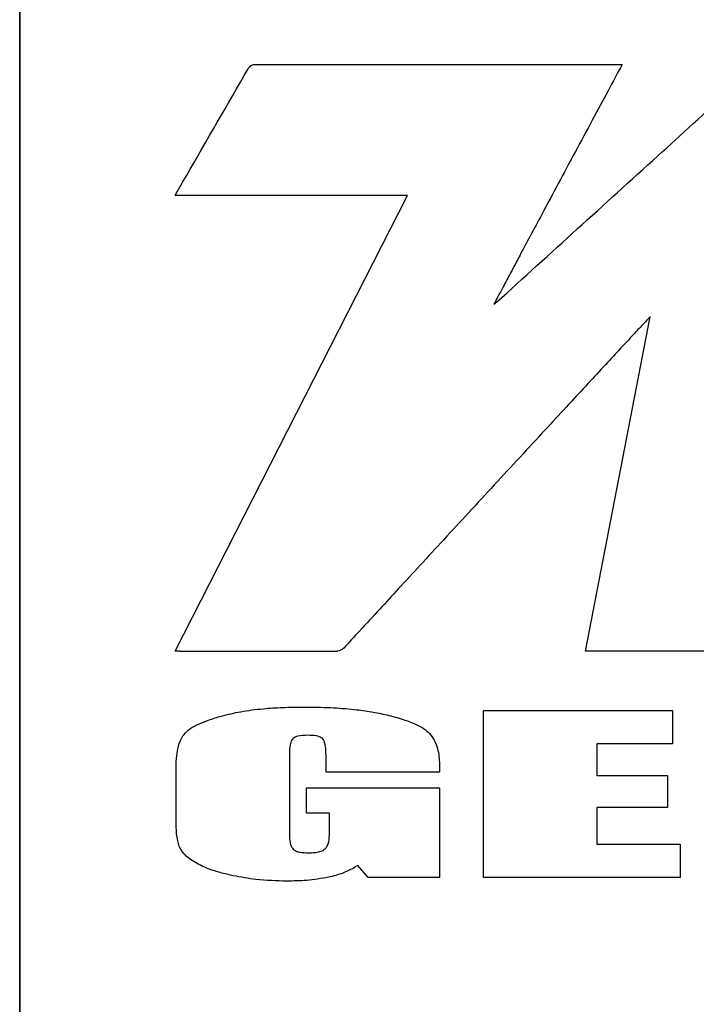
# Model space of a CAD drawing. Units: inches. Extents: x 5 to 301, y 5 to 193.
# Drawn here: x 131 to 135, y 134 to 141 of the extents above; entities that cross this region are included whole.
import ezdxf

# ---------------------------------------------------------------- set-up
doc = ezdxf.new("R2010")
doc.units = ezdxf.units.IN
doc.header["$MEASUREMENT"] = 0
doc.styles.add('SLDTEXTSTYLE0', font='TXT', dxfattribs={"width": 0.75})
doc.dimstyles.new('SLDDIMSTYLE3', dxfattribs={"dimtxt": 2.25, "dimasz": 2.34, "dimexe": 0, "dimexo": 0.0625, "dimgap": 0.5625, "dimtad": 0, "dimtih": 1, "dimtoh": 1, "dimlfac": 1.555556, "dimrnd": 1e-09, "dimzin": 12, "dimdsep": 46, "dimtxsty": 'SLDTEXTSTYLE0', "dimblk1": 'NONE', "dimblk2": 'NONE', "dimsah": 1, "dimcen": 0.09, "dimadec": 0, "dimazin": 3, "dimtfac": 1, "dimtofl": 0, "dimtmove": 0, "dimatfit": 3, "dimldrblk": 'NONE', "dimfxl": 1, "dimfrac": 2, "dimtolj": 1, "dimtzin": 12, "dimarcsym": 0})

# ---------------------------------------------------------------- blocks, each defined once
blk = doc.blocks.new('_D_6')
at = {"color": 7, "linetype": 'Continuous', "lineweight": 0, "ltscale": 18}
blk.add_line((186.1995, 97.0641), (191.0001, 97.0641), dxfattribs=at)
at = {"color": 7, "linetype": 'Continuous', "lineweight": 18, "ltscale": 18, "insert": (191.0001, 98.1786), "char_height": 2.25, "attachment_point": 1, "style": 'SLDTEXTSTYLE0'}
blk.add_mtext('87.06', dxfattribs=at)
blk = doc.blocks.new('_None')

msp = doc.modelspace()

# ---------------------------------------------------------------- linework, layer by layer
at = {"color": 7, "linetype": 'Continuous', "lineweight": 25, "ltscale": 18}
for p, q in [((131.0233, 129.5082), (131.0233, 144.9863)), ((131.0233, 144.9863), (131.0233, 103.5528)), ((132.5805, 140.4578), (134.9991, 140.4578)), ((133.5831, 139.592), (132.0485, 139.592)), ((134.7569, 136.5864), (135.1828, 138.7921)), ((132.0795, 136.5866), (133.1209, 136.5866)), ((134.0831, 136.194), (135.331, 136.194)), ((134.0831, 135.0912), (134.0831, 136.194)), ((135.331, 136.194), (135.331, 135.9733)), ((135.331, 135.9733), (134.8315, 135.9733)), ((134.8315, 135.9733), (134.8315, 135.7642)), ((132.8033, 135.9052), (132.8033, 135.3759)), ((133.045, 135.788), (133.045, 135.8881)), ((133.7934, 135.8357), (133.7934, 135.788)), ((132.0549, 135.4693), (132.0549, 135.7969)), ((133.7934, 135.788), (133.045, 135.788)), ((134.8315, 135.7642), (135.299, 135.7642)), ((135.299, 135.7642), (135.299, 135.5544)), ((132.917, 135.6831), (133.7934, 135.6831)), ((132.917, 135.5156), (132.917, 135.6831)), ((133.7934, 135.6831), (133.7934, 135.0912)), ((135.299, 135.5544), (134.8315, 135.5544)), ((134.8315, 135.5544), (134.8315, 135.3119)), ((133.0681, 135.5156), (132.917, 135.5156)), ((133.0681, 135.3848), (133.0681, 135.5156)), ((134.8315, 135.3119), (135.3807, 135.3119)), ((135.3807, 135.3119), (135.3807, 135.0912)), ((133.3231, 135.0912), (133.2539, 135.1702)), ((133.7934, 135.0912), (133.3231, 135.0912)), ((135.3807, 135.0912), (134.0831, 135.0912))]:
    msp.add_line(p, q, dxfattribs=at)
at = {"color": 7, "linetype": 'Continuous', "lineweight": 25, "ltscale": 18, "flags": 128}
msp.add_lwpolyline([(132.0485, 136.5867), (132.9073, 138.2685), (133.5831, 139.592)], dxfattribs=at)
at = {"color": 7, "linetype": 'Continuous', "lineweight": 25, "ltscale": 18}
for points, knots in [([(132.0485, 139.592), (132.0529, 139.6001), (132.0588, 139.6112), (132.065, 139.6225), (132.067, 139.626), (132.0693, 139.6301), (132.0771, 139.6434), (132.0901, 139.666), (132.1069, 139.6949), (132.2539, 139.9489), (132.3951, 140.1935), (132.5307, 140.4284)], [0, 0, 0, 0, 0.028829, 0.03886, 0.04013, 0.041396, 0.05335, 0.087962, 0.122574, 0.157185, 1, 1, 1, 1]), ([(132.5307, 140.4284), (132.5339, 140.4336), (132.5399, 140.4432), (132.5524, 140.4529), (132.5663, 140.4573), (132.5755, 140.4576), (132.5805, 140.4578)], [0, 0, 0, 0, 0.2969483, 0.5500677, 0.7563303, 1, 1, 1, 1]), ([(134.9991, 140.4578), (134.9681, 140.4001), (134.9021, 140.2774), (134.7992, 140.0856), (134.6898, 139.8815), (134.5789, 139.6743), (134.4795, 139.4886), (134.3945, 139.3296), (134.3257, 139.2009), (134.266, 139.089), (134.2175, 138.9979), (134.1843, 138.9353), (134.1646, 138.8984), (134.1566, 138.8829), (134.1534, 138.8767), (134.1529, 138.8756), (134.1529, 138.8755), (134.1529, 138.8755), (134.1529, 138.8755), (134.1529, 138.8755), (134.1529, 138.8755), (134.1529, 138.8755)], [0, 0, 0, 0, 0.109512, 0.232791, 0.363882, 0.49683, 0.625679, 0.716043, 0.798239, 0.869754, 0.928077, 0.970694, 0.988237, 0.998052, 0.999869, 0.999964, 0.999989, 0.999997, 0.999998, 0.999999, 1, 1, 1, 1]), ([(134.1708, 138.8889), (134.5253, 139.2109), (135.0358, 139.6745), (135.5598, 140.1509), (135.7431, 140.3176), (135.7842, 140.3551), (135.8252, 140.3923), (135.8529, 140.4177), (135.8691, 140.4323), (135.8805, 140.4419), (135.9038, 140.4561), (135.9276, 140.4577), (135.9398, 140.4585)], [0, 0, 0, 0, 0.6057592, 0.8722933, 0.8957483, 0.9192033, 0.9426583, 0.9658268, 0.9667332, 0.9701916, 0.9847787, 1, 1, 1, 1]), ([(134.1529, 138.8755), (134.1563, 138.8779), (134.1625, 138.8821), (134.1682, 138.8869), (134.1708, 138.8889)], [0, 0, 0, 0, 0.561245, 1, 1, 1, 1]), ([(135.1828, 138.7921), (135.1828, 138.7921), (135.1828, 138.7921), (135.1828, 138.7921), (135.1827, 138.7921), (135.1826, 138.792), (135.1814, 138.7907), (135.1739, 138.7831), (135.1557, 138.7634), (135.1171, 138.7222), (135.0564, 138.6569), (134.9726, 138.5665), (134.871, 138.4569), (134.7545, 138.3311), (134.6261, 138.1923), (134.4815, 138.036), (134.3236, 137.8651), (134.1553, 137.6831), (133.9876, 137.5014), (133.8245, 137.3247), (133.6703, 137.1576), (133.5295, 137.0048), (133.4405, 136.9082), (133.399, 136.863)], [0, 0, 0, 0, 0.000001, 0.000002, 0.000003, 0.00001, 0.000131, 0.002023, 0.012298, 0.030664, 0.066563, 0.114029, 0.171453, 0.237225, 0.309735, 0.387374, 0.48032, 0.575461, 0.670394, 0.762717, 0.850027, 0.929922, 1, 1, 1, 1]), ([(133.399, 136.863), (133.3548, 136.8148), (133.276, 136.7287), (133.1964, 136.6434), (133.1614, 136.6058)], [0, 0, 0, 0, 0.560016, 1, 1, 1, 1]), ([(133.1614, 136.6058), (133.1546, 136.6001), (133.1428, 136.5901), (133.1275, 136.5877), (133.1209, 136.5866)], [0, 0, 0, 0, 0.567386, 1, 1, 1, 1]), ([(135.7079, 136.6151), (135.7032, 136.6101), (135.6942, 136.6004), (135.6778, 136.5906), (135.6635, 136.5868), (135.6539, 136.5859), (135.6494, 136.5857), (135.6473, 136.5857), (135.6464, 136.5857), (135.646, 136.5857), (135.6458, 136.5857), (135.6457, 136.5857), (135.6457, 136.5857), (135.4878, 136.5863), (135.2606, 136.5865), (135.0255, 136.5864), (134.9405, 136.5864), (134.9171, 136.5864), (134.8937, 136.5864), (134.8703, 136.5864), (134.847, 136.5864), (134.8236, 136.5864), (134.7936, 136.5864), (134.7713, 136.5864), (134.7569, 136.5864)], [0, 0, 0, 0, 0.021581, 0.041062, 0.058723, 0.067225, 0.07117, 0.072951, 0.073743, 0.074094, 0.074248, 0.074316, 0.074346, 0.07437, 0.567488, 0.784461, 0.808815, 0.833169, 0.857523, 0.881877, 0.906231, 0.930585, 0.954939, 1, 1, 1, 1]), ([(132.0795, 136.5866), (132.0745, 136.5866), (132.0641, 136.5867), (132.0538, 136.5867), (132.0485, 136.5867)], [0, 0, 0, 0, 0.486946, 1, 1, 1, 1]), ([(132.3544, 136.1575), (132.3968, 136.1679), (132.4873, 136.1901), (132.6227, 136.2062), (132.762, 136.2157), (132.8522, 136.2166), (132.8992, 136.2171)], [0, 0, 0, 0, 0.238033, 0.50783, 0.743264, 1, 1, 1, 1]), ([(132.8992, 136.2171), (132.9577, 136.2165), (133.069, 136.2152), (133.2174, 136.2036), (133.3411, 136.1877), (133.4114, 136.1725), (133.445, 136.1653)], [0, 0, 0, 0, 0.319357, 0.607521, 0.812733, 1, 1, 1, 1]), ([(132.0993, 136.0264), (132.1113, 136.0402), (132.1396, 136.0728), (132.2011, 136.1037), (132.2739, 136.1336), (132.326, 136.1491), (132.3544, 136.1575)], [0, 0, 0, 0, 0.186962, 0.4410853, 0.6952271, 1, 1, 1, 1]), ([(133.445, 136.1653), (133.4817, 136.156), (133.5483, 136.1389), (133.6306, 136.1073), (133.6897, 136.0767), (133.7159, 136.053), (133.7276, 136.0424)], [0, 0, 0, 0, 0.365081, 0.661042, 0.84819, 1, 1, 1, 1]), ([(132.0549, 135.7969), (132.0554, 135.8242), (132.0564, 135.8744), (132.0661, 135.9394), (132.0797, 135.9894), (132.0931, 136.0147), (132.0993, 136.0264)], [0, 0, 0, 0, 0.346049, 0.637769, 0.832133, 1, 1, 1, 1]), ([(132.8281, 136.01), (132.8251, 136.0069), (132.8184, 135.9999), (132.8122, 135.9848), (132.8042, 135.9533), (132.8037, 135.926), (132.8033, 135.9052)], [0, 0, 0, 0, 0.117546, 0.260818, 0.43691, 1, 1, 1, 1]), ([(132.9224, 136.0305), (132.9009, 136.0298), (132.8733, 136.029), (132.8418, 136.0192), (132.8324, 136.0129), (132.8281, 136.01)], [0, 0, 0, 0, 0.6547241, 0.8430169, 1, 1, 1, 1]), ([(133.0237, 136.0066), (133.0205, 136.0095), (133.0134, 136.0159), (132.9986, 136.0219), (132.9684, 136.0295), (132.9422, 136.0301), (132.9224, 136.0305)], [0, 0, 0, 0, 0.12093, 0.266538, 0.443237, 1, 1, 1, 1]), ([(133.7276, 136.0424), (133.739, 136.0279), (133.7626, 135.9979), (133.7813, 135.9453), (133.7918, 135.8906), (133.7928, 135.8546), (133.7934, 135.8357)], [0, 0, 0, 0, 0.247768, 0.513832, 0.744689, 1, 1, 1, 1]), ([(133.045, 135.8881), (133.0448, 135.904), (133.0444, 135.9321), (133.0398, 135.967), (133.0338, 135.9915), (133.0267, 136.0021), (133.0237, 136.0066)], [0, 0, 0, 0, 0.388863, 0.689354, 0.867074, 1, 1, 1, 1]), ([(132.0762, 135.2986), (132.0725, 135.3107), (132.0642, 135.3373), (132.0565, 135.3945), (132.0555, 135.4395), (132.0549, 135.4693)], [0, 0, 0, 0, 0.2184492, 0.4834353, 1, 1, 1, 1]), ([(132.8033, 135.3759), (132.8035, 135.3634), (132.804, 135.3407), (132.8094, 135.3121), (132.817, 135.2913), (132.8246, 135.2823), (132.8281, 135.2782)], [0, 0, 0, 0, 0.365101, 0.658101, 0.843984, 1, 1, 1, 1]), ([(133.0388, 135.2813), (133.0439, 135.2873), (133.0552, 135.3006), (133.0662, 135.3365), (133.0673, 135.3654), (133.0681, 135.3848)], [0, 0, 0, 0, 0.2136664, 0.4712622, 1, 1, 1, 1]), ([(132.183, 135.19), (132.1685, 135.1994), (132.1415, 135.2169), (132.1021, 135.2511), (132.0856, 135.2815), (132.0762, 135.2986)], [0, 0, 0, 0, 0.335781, 0.623902, 1, 1, 1, 1]), ([(132.8281, 135.2782), (132.8339, 135.2741), (132.847, 135.2647), (132.8813, 135.2562), (132.909, 135.2553), (132.9277, 135.2547)], [0, 0, 0, 0, 0.202861, 0.459797, 1, 1, 1, 1]), ([(132.9277, 135.2547), (132.9416, 135.255), (132.9669, 135.2555), (132.999, 135.2613), (133.0229, 135.2694), (133.0338, 135.2775), (133.0388, 135.2813)], [0, 0, 0, 0, 0.3585919, 0.6511231, 0.8399169, 1, 1, 1, 1]), ([(132.4329, 135.1031), (132.4042, 135.1098), (132.3504, 135.1222), (132.2654, 135.148), (132.2127, 135.1749), (132.183, 135.19)], [0, 0, 0, 0, 0.333117, 0.6238711, 1, 1, 1, 1]), ([(133.2539, 135.1702), (133.2218, 135.1522), (133.1608, 135.1179), (133.093, 135.1014), (133.0609, 135.0936)], [0, 0, 0, 0, 0.526838, 1, 1, 1, 1]), ([(132.786, 135.0681), (132.7179, 135.0697), (132.5993, 135.0725), (132.4826, 135.094), (132.4329, 135.1031)], [0, 0, 0, 0, 0.574026, 1, 1, 1, 1]), ([(133.0609, 135.0936), (133.0131, 135.0854), (132.9221, 135.0698), (132.8299, 135.0686), (132.786, 135.0681)], [0, 0, 0, 0, 0.524901, 1, 1, 1, 1])]:
    msp.add_open_spline(points, degree=3, knots=knots, dxfattribs=at)

# ---------------------------------------------------------------- dimensions: what is measured, and where the dimension line sits
at = {"color": 7, "linetype": 'Continuous', "lineweight": 18, "ltscale": 18}
dim = msp.add_ordinate_dim(feature_location=(185.2995, 97.0641), offset=(5.7006, 0), dtype=0, origin=(132.4459, 153.0326), dimstyle='SLDDIMSTYLE3', dxfattribs=at)
dim.commit()
dim.dimension.update_dxf_attribs({"geometry": '_D_6', "text_midpoint": (194.7407, 97.0641)})

doc.saveas('drawing.dxf')
